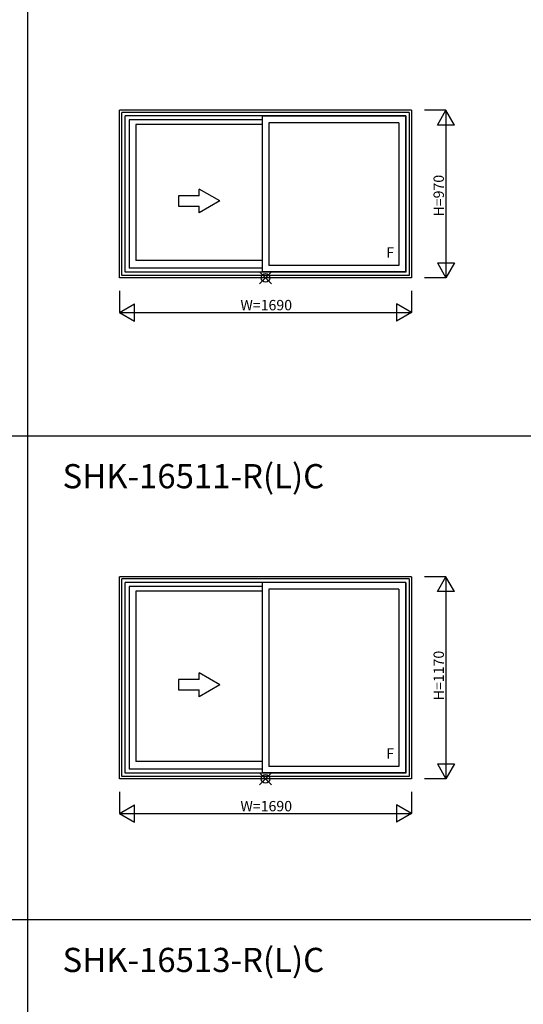
# Model space of a CAD drawing. Extents: x 0 to 27500, y 0 to 20000.
# Drawn here: x 13802 to 16718, y 5310 to 11009 of the extents above; entities that cross this region are included whole.
import ezdxf
from ezdxf.enums import TextEntityAlignment as Align

# ---------------------------------------------------------------- set-up
doc = ezdxf.new("R2010")
doc.units = 0
doc.layers.get('0').update_dxf_attribs({"linetype": 'CONTINUOUS'})
for name, color, linetype in [('YKK_A1', 4, 'CONTINUOUS'), ('YKK_F1', 7, 'CONTINUOUS'), ('YKK_IN', 1, 'CONTINUOUS'), ('YKK_N1', 2, 'CONTINUOUS')]:
    doc.layers.add(name, color=color, linetype=linetype)
doc.styles.add('EXTFONT', font='txt.shx', dxfattribs={"height": 60, "bigfont": 'EXTFONT'})
doc.styles.get("Standard").update_dxf_attribs({"font": 'txt', "bigfont": 'BIGFONT'})

msp = doc.modelspace()

# ---------------------------------------------------------------- linework, layer by layer
at = {"layer": 'YKK_A1'}
for p, q in [((14380, 9515), (14380, 10485)), ((16070, 10485), (14380, 10485)), ((14393, 9528), (14393, 10472)), ((16057, 10472), (14393, 10472)), ((14413, 9548), (14413, 10452)), ((16037, 10452), (14413, 10452)), ((15206, 10451), (15206, 9549)), ((16036, 10451), (15206, 10451)), ((16036, 10451), (16036, 9549)), ((16037, 10452), (16037, 9548)), ((16057, 10472), (16057, 9528)), ((16070, 10485), (16070, 9515)), ((14436, 10429), (14436, 9571)), ((15206, 10429), (14436, 10429)), ((14475.5, 10402), (14475.5, 9616)), ((15206, 10402), (14475.5, 10402)), ((15244, 10413), (15244, 9587)), ((15998, 10413), (15244, 10413)), ((15998, 10413), (15998, 9587)), ((15206, 9616), (14475.5, 9616)), ((15998, 9587), (15244, 9587)), ((16057, 9528), (14393, 9528)), ((16037, 9548), (14413, 9548)), ((15206, 9571), (14436, 9571)), ((16036, 9549), (15206, 9549)), ((16070, 9515), (14380, 9515)), ((14380, 6615), (14380, 7785)), ((16070, 7785), (14380, 7785)), ((14393, 6628), (14393, 7772)), ((16057, 7772), (14393, 7772)), ((14413, 6648), (14413, 7752)), ((16037, 7752), (14413, 7752)), ((15206, 7751), (15206, 6649)), ((16036, 7751), (15206, 7751)), ((16036, 7751), (16036, 6649)), ((16037, 7752), (16037, 6648)), ((16057, 7772), (16057, 6628)), ((16070, 7785), (16070, 6615)), ((14436, 7729), (14436, 6671)), ((15206, 7729), (14436, 7729)), ((14475.5, 7702), (14475.5, 6716)), ((15206, 7702), (14475.5, 7702)), ((15244, 7713), (15244, 6687)), ((15998, 7713), (15244, 7713)), ((15998, 7713), (15998, 6687)), ((15206, 6671), (14436, 6671)), ((15206, 6716), (14475.5, 6716)), ((15998, 6687), (15244, 6687)), ((16070, 6615), (14380, 6615)), ((16057, 6628), (14393, 6628)), ((16037, 6648), (14413, 6648)), ((16036, 6649), (15206, 6649))]:
    msp.add_line(p, q, dxfattribs=at)
at = {"layer": 'YKK_A1', "linetype": 'Continuous'}
for p, q in [((14840.7, 9989.7), (14720.8, 9989.7)), ((14720.8, 9989.7), (14720.8, 9929.7)), ((14840.7, 9989.7), (14840.7, 10029)), ((14960.7, 9959.7), (14840.7, 10029)), ((14720.8, 9929.7), (14840.7, 9929.7)), ((14960.7, 9959.7), (14840.7, 9890.5)), ((14840.7, 9890.5), (14840.7, 9929.7)), ((14840.7, 7189.7), (14720.8, 7189.7)), ((14720.8, 7189.7), (14720.8, 7129.7)), ((14840.7, 7189.7), (14840.7, 7229)), ((14960.7, 7159.7), (14840.7, 7229)), ((14720.8, 7129.7), (14840.7, 7129.7)), ((14960.7, 7159.7), (14840.7, 7090.5)), ((14840.7, 7090.5), (14840.7, 7129.7))]:
    msp.add_line(p, q, dxfattribs=at)
at = {"layer": 'YKK_F1', "color": 7}
for p, q in [((13850, 0), (13850, 19500)), ((0, 8600), (19500, 8600)), ((0, 5800), (19500, 5800))]:
    msp.add_line(p, q, dxfattribs=at)
at = {"layer": 'YKK_IN', "linetype": 'Continuous'}
for p, q in [((15189.6, 9479.6), (15260.4, 9550.4)), ((15189.6, 9550.4), (15260.4, 9479.6)), ((15189.6, 6650.4), (15260.4, 6579.6)), ((15189.6, 6579.6), (15260.4, 6650.4))]:
    msp.add_line(p, q, dxfattribs=at)
for centre in [(15225, 9515), (15225, 6615)]:
    msp.add_circle(centre, 25, dxfattribs=at)
at = {"layer": 'YKK_N1', "linetype": 'Continuous'}
for p, q in [((16270, 10485), (16145, 10485)), ((16220, 10398.4), (16270, 10485)), ((16270, 10485), (16270, 9515)), ((16320, 10398.4), (16270, 10485)), ((16320, 10398.4), (16220, 10398.4)), ((16220, 9601.6), (16320, 9601.6)), ((16220, 9601.6), (16270, 9515)), ((16320, 9601.6), (16270, 9515)), ((16270, 9515), (16145, 9515)), ((14380, 9440), (14380, 9315)), ((16070, 9440), (16070, 9315)), ((14380, 9315), (14466.6, 9365)), ((14466.6, 9265), (14466.6, 9365)), ((16070, 9315), (15983.4, 9365)), ((15983.4, 9365), (15983.4, 9265)), ((14380, 9315), (16070, 9315)), ((14380, 9315), (14466.6, 9265)), ((16070, 9315), (15983.4, 9265)), ((16270, 7785), (16145, 7785)), ((16220, 7698.4), (16270, 7785)), ((16270, 7785), (16270, 6615)), ((16320, 7698.4), (16270, 7785)), ((16320, 7698.4), (16220, 7698.4)), ((16220, 6701.6), (16320, 6701.6)), ((16220, 6701.6), (16270, 6615)), ((16320, 6701.6), (16270, 6615)), ((16270, 6615), (16145, 6615)), ((14380, 6540), (14380, 6415)), ((16070, 6540), (16070, 6415)), ((14380, 6415), (14466.6, 6465)), ((14466.6, 6365), (14466.6, 6465)), ((16070, 6415), (15983.4, 6465)), ((15983.4, 6465), (15983.4, 6365)), ((14380, 6415), (16070, 6415)), ((14380, 6415), (14466.6, 6365)), ((16070, 6415), (15983.4, 6365))]:
    msp.add_line(p, q, dxfattribs=at)

# ---------------------------------------------------------------- texts
at = {"style": 'EXTFONT'}
for s, p in [('SHK-16511-R(L)C', (14050.3, 8296.8)), ('SHK-16513-R(L)C', (14050.3, 5496.8))]:
    msp.add_text(s, height=140, dxfattribs=at).set_placement(p)
at = {"layer": 'YKK_A1', "linetype": 'Continuous'}
for p in [(15946.3, 9653.9, 0), (15946.3, 6753.9, 0)]:
    msp.add_text('F', height=60, dxfattribs=at).set_placement(p, align=Align.MIDDLE)
at = {"layer": 'YKK_N1'}
for s, p in [('H=970', (16258, 9869.7)), ('H=1170', (16258, 7069.7))]:
    msp.add_text(s, height=60, rotation=90, dxfattribs=at).set_placement(p)
for p in [(15080, 9327), (15080, 6427)]:
    msp.add_text('W=1690', height=60, dxfattribs=at).set_placement(p)

doc.saveas('drawing.dxf')
